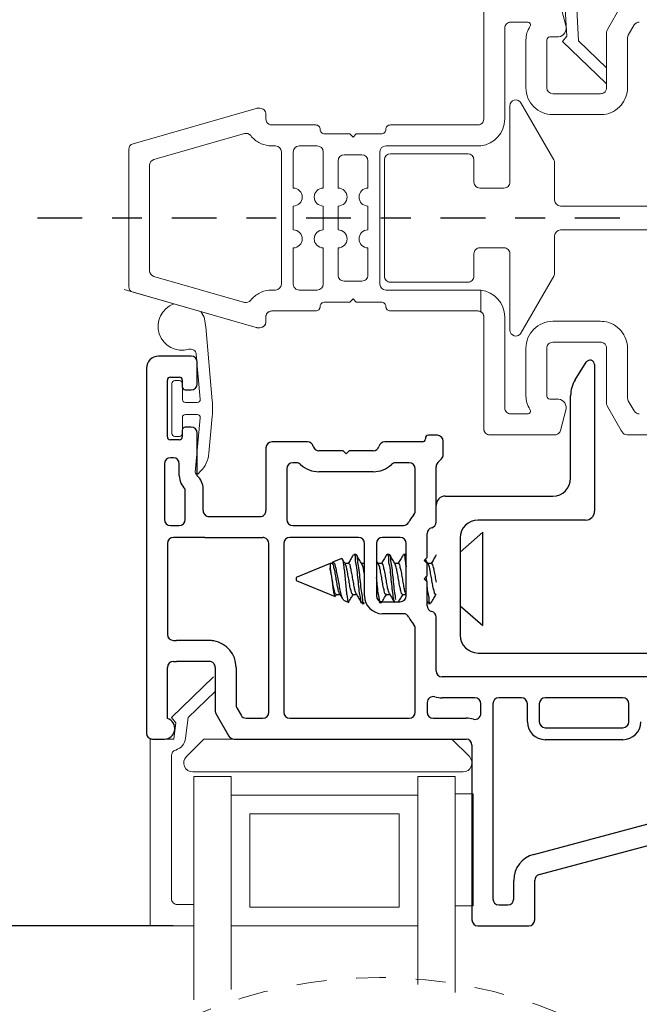
# Model space of a CAD drawing. Extents: x 54.2 to 91.5, y 12.9 to 37.1.
# Drawn here: x 61.4 to 63.5, y 26.7 to 30 of the extents above; entities that cross this region are included whole.
import ezdxf

# ---------------------------------------------------------------- set-up
doc = ezdxf.new("R2010")
doc.units = 0
doc.header["$LTSCALE"] = 0.3
doc.header["$MEASUREMENT"] = 0
doc.linetypes.add('CENTERX2', pattern=[0.8, 0.5, -0.1, 0.1, -0.1])
doc.linetypes.add('HIDDEN', pattern=[0.375, 0.25, -0.125])
doc.layers.get('0').update_dxf_attribs({"linetype": 'CONTINUOUS'})
doc.layers.get('Defpoints').update_dxf_attribs({"linetype": 'CONTINUOUS'})
for name, color, linetype in [('CENTER', 1, 'CENTERX2'), ('dim marketing', 7, 'CONTINUOUS'), ('PART', 7, 'CONTINUOUS')]:
    doc.layers.add(name, color=color, linetype=linetype)
doc.styles.add('ARCHITECTURAL', font='simplex.shx', dxfattribs={"height": 0.2})
doc.dimstyles.new('DIM-MMSTACKED', dxfattribs={"dimscale": 0, "dimtxt": 0.2, "dimasz": 0.125, "dimexe": 0.063, "dimexo": 0.063, "dimgap": 0.07, "dimtad": 0, "dimtih": 1, "dimtoh": 1, "dimdec": 4, "dimzin": 4, "dimdsep": 46, "dimlunit": 4, "dimtxsty": 'ARCHITECTURAL', "dimcen": 0.02, "dimclrt": 7, "dimadec": 0, "dimazin": 0, "dimtfac": 0.75, "dimtdec": 4, "dimtmove": 2, "dimatfit": 3, "dimfxl": 1, "dimfrac": 1, "dimtolj": 1, "dimtzin": 4, "dimarcsym": 0})

# ---------------------------------------------------------------- blocks, each defined once
blk = doc.blocks.new('*D29')
at = {"color": 0, "lineweight": -2, "transparency": 16777216}
for p, q in [((61.8016, 35.0127), (59.3033, 35.0127)), ((59.3663, 34.8877), (59.3663, 31.4216)), ((59.3663, 23.5812), (59.3663, 30.7482)), ((61.8016, 23.4562), (59.3033, 23.4562))]:
    blk.add_line(p, q, dxfattribs=at)
at = {"color": 0, "transparency": 16777216}
for points in [[(59.3454, 34.8877), (59.3871, 34.8877), (59.3663, 35.0127)], [(59.3454, 23.5812), (59.3871, 23.5812), (59.3663, 23.4562)]]:
    blk.add_solid(points, dxfattribs=at)
at = {"layer": 'Defpoints', "color": 0, "transparency": 16777216}
for p in [(61.8646, 35.0127), (59.3663, 23.4562), (61.8646, 23.4562)]:
    blk.add_point(p, dxfattribs=at)
at = {"color": 7, "transparency": 16777216, "insert": (59.3663, 31.0849), "char_height": 0.2, "attachment_point": 5, "style": 'ARCHITECTURAL'}
blk.add_mtext('\\A1;FRAME\\PHEIGHT', dxfattribs=at)
blk = doc.blocks.new('*D30')
at = {"color": 0, "lineweight": -2, "transparency": 16777216}
for p, q in [((63.1748, 31.2504), (60.4841, 31.2504)), ((60.5471, 31.1254), (60.5471, 29.3004)), ((60.5471, 27.0549), (60.5471, 28.8604)), ((61.9538, 26.9299), (60.4841, 26.9299))]:
    blk.add_line(p, q, dxfattribs=at)
at = {"color": 0, "transparency": 16777216}
for points in [[(60.5263, 31.1254), (60.5679, 31.1254), (60.5471, 31.2504)], [(60.5263, 27.0549), (60.5679, 27.0549), (60.5471, 26.9299)]]:
    blk.add_solid(points, dxfattribs=at)
at = {"layer": 'Defpoints', "color": 0, "transparency": 16777216}
for p in [(63.2378, 31.2504), (60.5471, 26.9299), (62.0168, 26.9299)]:
    blk.add_point(p, dxfattribs=at)
at = {"color": 7, "transparency": 16777216, "insert": (60.7403, 29.0804), "char_height": 0.2, "attachment_point": 5, "style": 'ARCHITECTURAL'}
blk.add_mtext('\\A1;4{\\H0.750000x;\\S5#16;}"', dxfattribs=at)
blk = doc.blocks.new('*D36')
at = {"layer": 'Defpoints', "color": 0, "ltscale": 3.333333, "transparency": 16777216}
for p in [(62.0168, 26.9299), (60.5471, 26.0187), (62.0168, 26.0187)]:
    blk.add_point(p, dxfattribs=at)
at = {"layer": 'dim marketing', "color": 0, "lineweight": -2, "ltscale": 3.333333, "transparency": 16777216}
for p, q in [((60.5471, 27.0549), (60.5471, 27.1799)), ((61.9538, 26.9299), (60.4841, 26.9299)), ((60.5471, 26.9299), (60.5471, 26.811)), ((60.5471, 26.0187), (60.5471, 26.1377)), ((61.9538, 26.0187), (60.4841, 26.0187)), ((60.5471, 25.8937), (60.5471, 25.7687))]:
    blk.add_line(p, q, dxfattribs=at)
at = {"layer": 'dim marketing', "color": 0, "ltscale": 3.333333, "transparency": 16777216}
for points in [[(60.5263, 27.0549), (60.5679, 27.0549), (60.5471, 26.9299)], [(60.5263, 25.8937), (60.5679, 25.8937), (60.5471, 26.0187)]]:
    blk.add_solid(points, dxfattribs=at)
at = {"layer": 'dim marketing', "color": 7, "ltscale": 3.333333, "transparency": 16777216, "insert": (60.5471, 26.4743), "char_height": 0.2, "attachment_point": 5, "style": 'ARCHITECTURAL'}
blk.add_mtext('\\A1;DAYLIGHT\\POPENING', dxfattribs=at)

msp = doc.modelspace()

# ---------------------------------------------------------------- linework, layer by layer
at = {"color": 7, "linetype": 'Continuous', "lineweight": 15}
for p, q in [((63.27103, 29.90756), (63.2653, 30.01682)), ((63.30425, 30.01886), (63.31092, 29.89145)), ((62.99358, 29.6299), (62.99358, 30.0044)), ((63.25049, 30.00958), (63.26856, 29.94217)), ((63.40726, 29.92904), (63.45358, 30.00927)), ((63.13974, 29.9544), (63.08358, 29.9544)), ((63.06358, 29.9344), (63.06358, 29.6299)), ((63.40458, 29.7344), (63.40458, 29.91904)), ((63.49695, 29.9444), (63.47726, 29.91029)), ((63.13458, 29.7344), (63.13458, 29.8944)), ((63.20458, 29.8944), (63.20458, 29.7344)), ((63.23958, 29.9044), (63.21458, 29.9044)), ((63.25686, 29.88944), (63.27103, 29.90756)), ((63.40186, 29.74942), (63.25686, 29.88944)), ((63.31092, 29.89145), (63.40458, 29.80101)), ((63.47458, 29.90029), (63.47458, 29.7344)), ((63.40458, 29.74723), (63.40186, 29.74942)), ((63.22458, 29.7144), (63.24358, 29.7144)), ((63.24358, 29.7144), (63.27037, 29.7144)), ((63.27037, 29.7144), (63.38458, 29.7144)), ((61.81906, 29.54704), (62.23088, 29.66513)), ((62.23639, 29.6659), (62.2405, 29.6659)), ((62.2405, 29.6659), (62.24358, 29.6659)), ((63.08058, 29.41865), (63.08058, 29.67365)), ((63.1179, 29.68365), (63.2279, 29.49313)), ((62.26358, 29.6459), (62.26358, 29.6299)), ((63.24358, 29.6444), (63.22458, 29.6444)), ((63.27037, 29.6444), (63.24358, 29.6444)), ((63.38458, 29.6444), (63.27037, 29.6444)), ((62.28358, 29.6099), (62.43058, 29.6099)), ((62.68058, 29.6099), (62.97358, 29.6099)), ((62.19165, 29.58106), (61.88906, 29.49429)), ((62.46058, 29.5799), (62.54458, 29.5799)), ((62.54458, 29.5799), (62.55558, 29.5689)), ((62.55558, 29.5689), (62.56658, 29.5799)), ((62.56658, 29.5799), (62.65058, 29.5799)), ((61.80458, 29.06949), (61.80458, 29.52782)), ((62.29558, 29.5399), (62.28358, 29.5399)), ((62.43558, 29.5399), (62.37558, 29.5399)), ((62.97358, 29.5399), (62.66558, 29.5399)), ((62.31558, 29.0774), (62.31558, 29.5199)), ((62.35558, 29.5199), (62.35558, 29.39865)), ((62.45558, 29.39865), (62.45558, 29.5199)), ((62.50558, 29.4899), (62.50558, 29.39865)), ((62.58558, 29.5099), (62.52558, 29.5099)), ((62.60558, 29.39865), (62.60558, 29.4899)), ((62.64558, 29.5199), (62.64558, 29.0774)), ((62.66058, 29.10365), (62.66058, 29.49365)), ((62.68058, 29.51365), (62.94058, 29.51365)), ((62.96058, 29.49365), (62.96058, 29.41865)), ((61.87458, 29.47507), (61.87458, 29.12223)), ((63.23058, 29.48313), (63.23058, 29.35865)), ((62.98058, 29.39865), (63.06058, 29.39865)), ((62.35558, 29.33865), (62.35558, 29.25865)), ((62.45558, 29.25865), (62.45558, 29.33865)), ((62.50558, 29.33865), (62.50558, 29.25865)), ((62.60558, 29.25865), (62.60558, 29.33865)), ((63.25058, 29.33865), (63.83058, 29.33865)), ((63.83058, 29.25865), (63.25058, 29.25865)), ((63.23058, 29.23865), (63.23058, 29.11418)), ((62.35558, 29.19865), (62.35558, 29.0774)), ((62.45558, 29.0774), (62.45558, 29.19865)), ((62.50558, 29.19865), (62.50558, 29.1074)), ((62.60558, 29.1074), (62.60558, 29.19865)), ((63.06058, 29.19865), (62.98058, 29.19865)), ((62.96058, 29.17865), (62.96058, 29.10365)), ((63.08058, 28.92365), (63.08058, 29.17865)), ((61.88906, 29.10301), (62.19165, 29.01624)), ((63.2279, 29.10418), (63.1179, 28.91365)), ((62.52558, 29.0874), (62.58558, 29.0874)), ((62.94058, 29.08365), (62.68058, 29.08365)), ((62.23088, 28.93218), (61.78906, 29.05886)), ((62.23088, 28.93218), (61.81906, 29.05026)), ((62.28358, 29.0574), (62.29558, 29.0574)), ((62.37558, 29.0574), (62.43558, 29.0574)), ((62.55558, 29.0284), (62.54458, 29.0174)), ((62.55558, 29.0284), (62.54458, 29.0174)), ((62.56658, 29.0174), (62.55558, 29.0284)), ((62.56658, 29.0174), (62.55558, 29.0284)), ((62.66558, 29.0574), (62.97358, 29.0574)), ((62.98358, 29.05684), (62.98358, 28.98472)), ((62.54458, 29.0174), (62.46058, 29.0174)), ((62.54458, 29.0174), (62.46058, 29.0174)), ((62.65058, 29.0174), (62.56658, 29.0174)), ((62.65058, 29.0174), (62.56658, 29.0174)), ((62.26358, 28.9674), (62.26358, 28.9514)), ((62.26358, 28.9674), (62.26358, 28.9514)), ((62.43058, 28.9874), (62.28358, 28.9874)), ((62.43058, 28.9874), (62.28358, 28.9874)), ((62.6779, 28.9874), (62.68058, 28.9874)), ((62.97358, 28.9874), (62.68058, 28.9874)), ((62.97358, 28.9874), (62.68058, 28.9874)), ((62.99358, 28.85429), (62.99358, 28.9674)), ((62.99358, 28.5929), (62.99358, 28.9674)), ((63.06358, 28.9674), (63.06358, 28.6629)), ((62.08437, 28.6873), (62.06278, 28.93409)), ((62.24358, 28.9314), (62.23639, 28.9314)), ((62.2405, 28.9314), (62.23639, 28.9314)), ((62.24358, 28.9314), (62.2405, 28.9314)), ((63.22458, 28.9529), (63.24358, 28.9529)), ((63.24358, 28.9529), (63.27037, 28.9529)), ((63.27037, 28.9529), (63.38458, 28.9529)), ((62.99358, 28.8874), (62.99358, 28.8474)), ((63.13458, 28.7029), (63.13458, 28.8629)), ((63.20458, 28.8629), (63.20458, 28.7029)), ((63.24358, 28.8829), (63.22458, 28.8829)), ((63.27037, 28.8829), (63.24358, 28.8829)), ((63.38458, 28.8829), (63.27037, 28.8829)), ((63.40458, 28.67826), (63.40458, 28.8629)), ((63.47458, 28.8629), (63.47458, 28.69702)), ((62.03084, 28.84191), (62.04395, 28.69202)), ((62.99358, 28.8474), (62.99358, 28.8074)), ((62.99358, 28.8074), (62.99358, 28.6704)), ((61.94931, 28.74465), (61.94931, 28.57765)), ((61.97431, 28.75465), (61.95931, 28.75465)), ((61.98431, 28.69115), (61.98431, 28.74465)), ((62.03399, 28.68115), (61.99431, 28.68115)), ((63.21458, 28.6929), (63.23958, 28.6929)), ((63.45358, 28.58803), (63.40726, 28.66826)), ((63.47726, 28.68702), (63.49695, 28.6529)), ((61.99431, 28.64115), (62.03397, 28.64115)), ((62.07313, 28.51173), (62.08427, 28.63391)), ((62.99358, 28.5929), (62.99358, 28.66065)), ((63.08358, 28.6429), (63.13974, 28.6429)), ((63.26856, 28.65514), (63.25049, 28.58772)), ((61.98431, 28.57765), (61.98431, 28.63115)), ((62.04393, 28.63024), (62.02728, 28.4476)), ((61.95931, 28.56765), (61.97431, 28.56765)), ((63.23117, 28.5729), (63.01358, 28.5729)), ((63.45654, 28.5829), (63.45358, 28.58803)), ((63.58758, 28.5729), (63.47386, 28.5729)), ((62.03714, 28.44298), (62.04425, 28.4501)), ((62.79431, 28.1529), (62.80431, 28.1629)), ((62.80431, 28.1429), (62.79431, 28.1529)), ((62.80431, 28.1009), (62.80431, 28.1429)), ((62.79431, 28.0909), (62.80431, 28.1009)), ((62.80431, 28.0809), (62.79431, 28.0909)), ((61.948, 27.62762), (62.08864, 27.76343)), ((62.09391, 27.71431), (62.00361, 27.62711)), ((61.96216, 27.60949), (61.948, 27.62762)), ((62.00361, 27.62711), (61.99508, 27.55764)), ((61.95546, 27.5549), (61.96216, 27.60949)), ((61.87646, 27.5549), (61.95546, 27.5549)), ((61.87646, 26.9299), (61.87646, 27.5549)), ((62.05649, 27.5549), (61.9977, 27.49611)), ((62.15742, 27.5549), (62.05649, 27.5549)), ((62.86891, 27.5549), (62.84891, 27.5549)), ((62.94513, 27.49611), (62.88634, 27.5549)), ((61.94746, 27.49913), (61.94746, 27.0209)), ((62.01891, 27.4449), (62.92391, 27.4449)), ((62.02246, 27.0009), (62.02246, 27.4299)), ((62.02246, 27.4299), (62.14746, 27.4299)), ((62.14746, 27.37895), (62.14746, 27.4299)), ((62.77246, 27.37895), (62.77246, 27.4299)), ((62.77246, 27.4299), (62.89746, 27.4299)), ((62.89746, 26.70713), (62.89746, 27.4299)), ((62.14746, 26.71641), (62.14746, 27.37895)), ((62.77246, 27.3674), (62.14746, 27.3674)), ((62.77246, 26.73404), (62.77246, 27.37895)), ((62.95746, 27.3719), (62.89746, 27.3719)), ((62.95746, 27.3719), (62.95746, 26.9969)), ((62.70996, 27.3049), (62.20996, 27.3049)), ((62.20996, 26.9924), (62.20996, 27.3049)), ((62.70996, 27.3049), (62.70996, 26.9924)), ((61.96746, 27.0009), (62.02246, 27.0009)), ((62.02246, 27.0009), (62.02246, 26.9299)), ((62.20996, 26.9924), (62.70996, 26.9924)), ((62.95746, 26.9969), (62.89746, 26.9969)), ((62.02246, 26.9299), (61.87646, 26.9299)), ((62.02246, 26.68194), (62.02246, 26.9299)), ((62.14746, 26.9299), (62.77246, 26.9299))]:
    msp.add_line(p, q, dxfattribs=at)
for p, q in [((63.29971, 28.75734), (63.33662, 28.8159)), ((63.36431, 28.8079), (63.36431, 28.3179)), ((63.28431, 28.4279), (63.28431, 28.70402)), ((62.86431, 28.3679), (63.22431, 28.3679)), ((63.33431, 28.2879), (62.97431, 28.2879)), ((62.99023, 28.2469), (62.91431, 28.1809)), ((62.99023, 27.9349), (62.99023, 28.2469)), ((62.91431, 28.2279), (62.91431, 27.9029)), ((62.56531, 28.1729), (62.55837, 28.1729)), ((62.67642, 28.1729), (62.66948, 28.1729)), ((62.73198, 28.1729), (62.72503, 28.1729)), ((62.7337, 28.17095), (62.73198, 28.17132)), ((62.73431, 28.17038), (62.73368, 28.17143)), ((62.47853, 28.14283), (62.36523, 28.0959)), ((62.48545, 28.14283), (62.47853, 28.14283)), ((62.47853, 28.14283), (62.47853, 28.12757)), ((62.51756, 28.159), (62.48739, 28.1465)), ((62.54101, 28.14283), (62.52845, 28.14283)), ((62.59431, 28.14283), (62.58401, 28.14283)), ((62.64103, 28.14038), (62.63431, 28.15162)), ((62.65212, 28.14283), (62.63956, 28.14283)), ((62.70767, 28.14283), (62.69512, 28.14283)), ((62.81878, 28.14283), (62.80623, 28.14283)), ((62.36523, 28.0959), (62.36523, 28.0859)), ((62.36523, 28.0859), (62.49528, 28.03203)), ((62.80236, 28.08285), (62.80057, 28.09953)), ((62.49934, 28.03897), (62.51198, 28.03897)), ((62.55489, 28.03897), (62.56754, 28.03897)), ((62.66601, 28.03897), (62.67865, 28.03897)), ((62.72156, 28.03897), (62.7342, 28.03897)), ((62.83267, 28.03897), (62.83431, 28.03897)), ((62.52384, 28.0202), (62.53977, 28.01361)), ((62.58614, 28.0089), (62.59309, 28.0089)), ((62.80431, 28.01438), (62.80676, 28.01021)), ((62.80837, 28.0089), (62.81531, 28.0089)), ((62.91431, 28.0009), (62.99023, 27.9349)), ((62.97431, 27.8429), (64.25931, 27.8429))]:
    msp.add_line(p, q)
at = {"color": 7, "linetype": 'Continuous', "lineweight": 15, "flags": 128}
msp.add_lwpolyline([(62.06278, 28.93409), (62.0567, 28.96677), (62.046, 28.98519)], dxfattribs=at)
at = {"color": 7, "linetype": 'Continuous', "lineweight": 15}
for centre, radius, start, end in [((63.08358, 29.9344), 0.02, 90.00017, 180.00025), ((63.13974, 29.9444), 0.01, 326.25094, 90.00048), ((63.51427, 29.9344), 0.02, 90.00084, 149.99976), ((63.21458, 29.8944), 0.08, 146.25083, 179.99998), ((63.23958, 29.9344), 0.03, 277.66242, 14.99976), ((63.42458, 29.91904), 0.02, 149.99962, 180.00087), ((63.21458, 29.8944), 0.01, 90.0013, 179.99954), ((63.23958, 29.93441), 0.03001, 269.99993, 277.66085), ((63.49458, 29.90029), 0.02, 150.00195, 179.99854), ((63.22458, 29.7344), 0.09, 180.00004, 270.00005), ((63.22458, 29.7344), 0.02, 180.00017, 269.99983), ((63.38458, 29.7344), 0.02, 304.28042, 359.99973), ((63.38458, 29.7344), 0.09, 320.05567, 359.99984), ((63.10058, 29.67365), 0.02, 30.00014, 180.00002), ((63.38458, 29.7344), 0.02, 270.0011, 304.28077), ((62.23639, 29.64589), 0.02001, 90.00387, 105.9976), ((62.24358, 29.6459), 0.02, 359.99975, 89.99983), ((63.38458, 29.7344), 0.09, 277.19057, 320.05529), ((62.28358, 29.6299), 0.02, 180.0012, 239.99897), ((62.97358, 29.6299), 0.02, 300.00082, 359.99937), ((62.97358, 29.6299), 0.09, 276.3794, 359.99998), ((63.38458, 29.73442), 0.09002, 270.00097, 277.18969), ((62.28358, 29.6299), 0.02, 240.00195, 269.99854), ((62.43058, 29.5949), 0.015, 359.99979, 90.00021), ((62.46058, 29.5949), 0.015, 179.99931, 270.00069), ((62.65058, 29.5949), 0.015, 269.99959, 0.00069), ((62.68058, 29.5949), 0.015, 89.99979, 180.00021), ((62.97358, 29.6299), 0.02, 270.00166, 299.99764), ((62.19717, 29.56183), 0.02, 38.22791, 106.00082), ((62.28358, 29.6299), 0.09, 218.22801, 241.40675), ((61.82458, 29.52782), 0.02, 106.00113, 179.99894), ((62.28358, 29.6299), 0.09, 241.40641, 263.62063), ((62.28357, 29.62987), 0.08997, 263.62007, 270.00165), ((62.29558, 29.5199), 0.02, 0.00067, 89.99954), ((62.37558, 29.5199), 0.02, 90.00017, 180.00004), ((62.43558, 29.5199), 0.02, 0.00032, 89.99968), ((62.66558, 29.5199), 0.02, 90.00053, 179.99968), ((62.97358, 29.62987), 0.08997, 269.9984, 276.37983), ((61.89458, 29.47507), 0.02, 105.9999, 180.00052), ((62.52558, 29.4899), 0.02, 90.00017, 180.00004), ((62.58558, 29.4899), 0.02, 359.99996, 89.99983), ((62.68058, 29.49365), 0.02, 90.00017, 180.00004), ((62.94058, 29.49365), 0.02, 359.99996, 89.99983), ((63.21058, 29.48313), 0.02, 359.99858, 30.00072), ((62.35558, 29.36865), 0.03, 270, 90), ((62.45558, 29.36865), 0.03, 90, 270), ((62.50558, 29.36865), 0.03, 270, 90), ((62.60558, 29.36865), 0.03, 90, 270), ((62.98058, 29.41865), 0.02, 180.00017, 270.00004), ((63.06058, 29.41865), 0.02, 269.99981, 0.00019), ((63.25058, 29.35865), 0.02, 180.00032, 269.99989), ((62.35558, 29.22865), 0.03, 270, 90), ((62.45558, 29.22865), 0.03, 90, 270), ((62.50558, 29.22865), 0.03, 270, 90), ((62.60558, 29.22865), 0.03, 90, 270), ((63.25058, 29.23865), 0.02, 90.00011, 179.99968), ((62.98058, 29.17865), 0.02, 89.9996, 180.00019), ((63.06058, 29.17865), 0.02, 359.99945, 90.00055), ((61.89458, 29.12223), 0.02, 179.99955, 254.00003), ((62.52558, 29.1074), 0.02, 179.99981, 270.00019), ((62.58558, 29.1074), 0.02, 269.99981, 0.00019), ((62.68058, 29.10365), 0.02, 179.99981, 270.00019), ((62.94058, 29.10365), 0.02, 269.99981, 0.00019), ((63.21058, 29.11418), 0.02, 329.99969, 0.00101), ((61.82458, 29.06949), 0.02, 180.00062, 253.99952), ((62.29558, 29.0774), 0.02, 270.00011, 359.99947), ((62.37558, 29.0774), 0.02, 179.99981, 270.00019), ((62.43558, 29.0774), 0.02, 269.99996, 359.99983), ((62.66558, 29.0774), 0.02, 180.00017, 269.99983), ((62.28358, 28.9674), 0.09, 118.59307, 141.77217), ((62.28358, 28.9674), 0.09, 96.37937, 118.59359), ((62.28358, 28.96741), 0.08999, 89.99961, 96.37951), ((62.97358, 28.96741), 0.08999, 83.62059, 90.00035), ((62.97358, 28.9674), 0.09, 0.0001, 83.62052), ((61.9828, 28.93613), 0.08, 110.17932, 286.32717), ((62.19717, 29.03547), 0.02, 254.00054, 321.77109), ((62.43058, 29.0024), 0.015, 270.00374, 359.99514), ((62.43058, 29.0024), 0.015, 269.99979, 359.99993), ((62.46058, 29.0024), 0.015, 89.99473, 180.00415), ((62.46058, 29.0024), 0.015, 89.99979, 180.00021), ((62.65058, 29.0024), 0.015, 359.99585, 90.00527), ((62.65058, 29.0024), 0.015, 359.99979, 89.99993), ((62.68058, 29.0024), 0.015, 180.00263, 269.99849), ((62.68058, 29.0024), 0.015, 180.00007, 270.00021), ((62.28358, 28.9674), 0.02, 89.99951, 180.00133), ((62.28358, 28.9674), 0.02, 120.00063, 179.99919), ((62.28358, 28.9674), 0.02, 90.00111, 119.99919), ((62.97358, 28.9674), 0.02, 359.99832, 90), ((62.97358, 28.9674), 0.02, 60.00123, 89.99869), ((62.97358, 28.9674), 0.02, 0.00024, 59.99958), ((62.23641, 28.95154), 0.02013, 254.05751, 269.95041), ((62.23639, 28.9514), 0.02, 254.00145, 269.99857), ((62.24358, 28.9514), 0.02, 270.00662, 359.99506), ((62.24358, 28.9514), 0.02, 269.99981, 0.0004), ((63.22458, 28.8629), 0.09, 89.99995, 180.00003), ((63.38458, 28.86288), 0.09002, 82.81031, 89.99903), ((63.38458, 28.8629), 0.09, 39.94471, 82.80943), ((63.10058, 28.92365), 0.02, 180.00006, 329.99999), ((63.38458, 28.8629), 0.09, 0.00023, 39.94419), ((63.22458, 28.8629), 0.02, 89.99981, 180.0003), ((63.38458, 28.8629), 0.02, 55.71954, 89.99927), ((63.38458, 28.8629), 0.02, 0.0003, 55.71923), ((62.01092, 28.84017), 0.02, 4.99702, 106.33248), ((61.9593, 28.74465), 0.01, 89.997, 180.0114), ((61.97431, 28.74465), 0.01, 359.9886, 90.00468), ((63.21458, 28.7029), 0.08, 179.99994, 213.74927), ((63.21458, 28.7029), 0.01, 179.99981, 269.99977), ((61.99431, 28.69115), 0.01, 180.01155, 269.98005), ((62.03399, 28.69115), 0.01, 270.01138, 4.99013), ((61.7855, 28.66115), 0.30002, 354.78992, 4.9998), ((63.23958, 28.6629), 0.03001, 82.33811, 89.99902), ((63.23958, 28.6629), 0.03, 345.00021, 82.33756), ((63.42458, 28.67826), 0.02, 179.99923, 210.00007), ((63.49458, 28.69702), 0.02, 180.00176, 209.99743), ((61.9943, 28.63115), 0.01, 89.997, 180.0114), ((62.03397, 28.63115), 0.01, 354.77708, 90.0045), ((63.08358, 28.6629), 0.02, 179.9996, 270.00019), ((63.13974, 28.6529), 0.01, 269.99952, 33.74906), ((63.51427, 28.6629), 0.02, 210.00003, 269.99974), ((61.95931, 28.57765), 0.01, 180.01155, 269.98005), ((61.9743, 28.57765), 0.01, 270.01827, 359.98845), ((63.01358, 28.5929), 0.02, 179.99996, 270.00592), ((63.01358, 28.5929), 0.02, 180.00017, 270.00004), ((63.23117, 28.5929), 0.02, 269.9999, 308.32929), ((63.23117, 28.5929), 0.02, 308.33038, 344.99926), ((63.47386, 28.5929), 0.02, 210.00008, 270.00013), ((61.97353, 28.52081), 0.10001, 315.00212, 354.788), ((62.03304, 28.44708), 0.00579, 174.77016, 315.00759), ((61.88431, 28.18252), 0.02001, 180.00187, 194.92842), ((61.94843, 27.56337), 0.047, 286.49488, 352.99824), ((61.96745, 27.49913), 0.02, 106.4884, 180.00212), ((62.01891, 27.4749), 0.03, 135.00036, 269.99943), ((62.92391, 27.4749), 0.03, 270.00057, 44.99964), ((61.96745, 27.0209), 0.02, 180.00204, 270.00384)]:
    msp.add_arc(centre, radius, start, end, dxfattribs=at)
for centre, radius, start, end in [((63.34931, 28.8079), 0.015, 0.00049, 147.78016), ((63.3843, 28.70402), 0.09999, 147.77728, 180.00107), ((63.2243, 28.4279), 0.06, 270.0005, 359.9995), ((62.86431, 28.3379), 0.03, 90.00027, 179.99861), ((63.33431, 28.3179), 0.03, 269.99692, 0.00196), ((62.97431, 28.2279), 0.06, 90.00074, 179.99926), ((62.97431, 27.9029), 0.06, 180.00074, 269.99926)]:
    msp.add_arc(centre, radius, start, end)
at = {"color": 7, "linetype": 'HIDDEN', "lineweight": 0}
msp.add_arc((62.6439, 25.18141), 1.57575, 67.38014, 112.61986, dxfattribs=at)
for points, knots in [([(62.55657, 28.17126), (62.55352, 28.16604), (62.54797, 28.15654), (62.54234, 28.14709), (62.5398, 28.14283)], [0, 0, 0, 0, 0.5494497, 1, 1, 1, 1]), ([(62.58614, 28.01049), (62.58559, 28.01033), (62.58106, 28.00907), (62.58212, 28.02847), (62.57641, 28.04438), (62.57443, 28.07433), (62.57072, 28.10375), (62.56829, 28.13348), (62.56301, 28.1525), (62.56445, 28.17041), (62.55907, 28.17121), (62.55837, 28.17132)], [0, 0, 0, 0, 0.0096718, 0.0799001, 0.2164483, 0.3921231, 0.5839513, 0.767963, 0.9056621, 0.9877025, 1, 1, 1, 1]), ([(62.59309, 28.01049), (62.59254, 28.01033), (62.588, 28.00907), (62.58907, 28.02847), (62.58335, 28.04438), (62.58137, 28.07433), (62.57767, 28.10375), (62.57523, 28.13348), (62.56996, 28.1525), (62.57139, 28.17041), (62.56601, 28.17121), (62.56531, 28.17132)], [0, 0, 0, 0, 0.0096719, 0.0799007, 0.216449, 0.392124, 0.5839524, 0.7679643, 0.9056633, 0.9877042, 1, 1, 1, 1]), ([(62.58547, 28.14038), (62.58239, 28.14552), (62.57619, 28.15584), (62.57008, 28.16622), (62.56701, 28.17143)], [0, 0, 0, 0, 0.4974629, 1, 1, 1, 1]), ([(62.66768, 28.17126), (62.66463, 28.16604), (62.65908, 28.15654), (62.65345, 28.14709), (62.65091, 28.14283)], [0, 0, 0, 0, 0.5494497, 1, 1, 1, 1]), ([(62.69552, 28.01071), (62.69442, 28.01425), (62.69108, 28.02504), (62.68846, 28.04599), (62.68526, 28.07376), (62.68182, 28.1041), (62.67969, 28.13278), (62.67342, 28.15401), (62.67668, 28.16889), (62.66803, 28.17274), (62.66773, 28.17115), (62.66767, 28.17086)], [0, 0, 0, 0, 0.0666309, 0.2029789, 0.3783962, 0.5699432, 0.7536852, 0.8911822, 0.9731028, 0.9950399, 1, 1, 1, 1]), ([(62.6992, 28.02248), (62.69796, 28.02957), (62.69505, 28.04628), (62.69228, 28.07383), (62.68883, 28.10388), (62.68633, 28.13345), (62.68107, 28.1525), (62.6825, 28.17041), (62.67712, 28.17121), (62.67642, 28.17132)], [0, 0, 0, 0, 0.1422137, 0.3345323, 0.5445349, 0.7459805, 0.8967256, 0.9865393, 1, 1, 1, 1]), ([(62.69659, 28.14038), (62.6935, 28.14552), (62.6873, 28.15584), (62.68119, 28.16622), (62.67813, 28.17143)], [0, 0, 0, 0, 0.4974629, 1, 1, 1, 1]), ([(62.72324, 28.17126), (62.72019, 28.16604), (62.71464, 28.15654), (62.709, 28.14709), (62.70646, 28.14283)], [0, 0, 0, 0, 0.5494497, 1, 1, 1, 1]), ([(62.73431, 28.13131), (62.73416, 28.13256), (62.73316, 28.14146), (62.7296, 28.1524), (62.73111, 28.17041), (62.72573, 28.17121), (62.72503, 28.17132)], [0, 0, 0, 0, 0.0882158, 0.6293038, 0.95168374, 1, 1, 1, 1]), ([(62.83439, 28.17134), (62.83137, 28.16619), (62.82579, 28.15666), (62.82014, 28.14718), (62.81754, 28.14283)], [0, 0, 0, 0, 0.5412166, 1, 1, 1, 1]), ([(62.52411, 28.02085), (62.52301, 28.0218), (62.51867, 28.02555), (62.517, 28.03791), (62.51227, 28.05428), (62.50883, 28.07504), (62.50509, 28.09638), (62.50123, 28.11592), (62.49689, 28.13167), (62.49485, 28.14188), (62.48836, 28.14839), (62.48595, 28.14511), (62.48476, 28.14349)], [0, 0, 0, 0, 0.0310567, 0.12283478, 0.25250379, 0.4098166, 0.57751761, 0.72427839, 0.84524961, 0.92657493, 0.96392207, 1, 1, 1, 1]), ([(62.51103, 28.04112), (62.51011, 28.04302), (62.50703, 28.04933), (62.50445, 28.06243), (62.50117, 28.08005), (62.49803, 28.09918), (62.49488, 28.1178), (62.49111, 28.13018), (62.49003, 28.14158), (62.48615, 28.14179), (62.48545, 28.14183)], [0, 0, 0, 0, 0.0599187, 0.1989527, 0.3761974, 0.5694387, 0.7552111, 0.8948051, 0.9808579, 1, 1, 1, 1]), ([(62.51771, 28.15864), (62.51849, 28.15814), (62.52208, 28.15585), (62.52206, 28.1449), (62.5251, 28.13027), (62.52707, 28.10959), (62.5295, 28.08669), (62.53169, 28.0637), (62.53332, 28.04242), (62.53729, 28.02803), (62.53626, 28.01638), (62.53969, 28.01473), (62.54014, 28.01451)], [0, 0, 0, 0, 0.0183622, 0.0844066, 0.1932864, 0.3371892, 0.5007625, 0.6632193, 0.8100497, 0.9243533, 0.990051, 1, 1, 1, 1]), ([(62.52992, 28.14038), (62.52683, 28.14551), (62.52341, 28.15119), (62.52005, 28.15689), (62.51972, 28.15744)], [0, 0, 0, 0, 0.904391, 1, 1, 1, 1]), ([(62.55489, 28.03998), (62.55434, 28.03986), (62.55108, 28.03914), (62.54987, 28.0508), (62.54565, 28.06159), (62.54295, 28.08027), (62.5398, 28.0993), (62.53608, 28.11719), (62.53393, 28.13116), (62.53076, 28.13795), (62.52967, 28.14028)], [0, 0, 0, 0, 0.0151046, 0.0894206, 0.2288929, 0.4066965, 0.6005465, 0.7869051, 0.9269392, 1, 1, 1, 1]), ([(62.56644, 28.04146), (62.56556, 28.04325), (62.56255, 28.04944), (62.56001, 28.06243), (62.55673, 28.08004), (62.55359, 28.09918), (62.55044, 28.1178), (62.54666, 28.13018), (62.54558, 28.14158), (62.54171, 28.14179), (62.54101, 28.14183)], [0, 0, 0, 0, 0.0566545, 0.1961712, 0.3740314, 0.5679432, 0.7543612, 0.8944398, 0.9807914, 1, 1, 1, 1]), ([(62.59431, 28.10411), (62.59334, 28.10901), (62.59141, 28.11871), (62.58949, 28.13116), (62.58631, 28.13795), (62.58522, 28.14028)], [0, 0, 0, 0, 0.40084495, 0.7945768, 1, 1, 1, 1]), ([(62.66601, 28.03998), (62.66545, 28.03986), (62.66219, 28.03914), (62.66099, 28.0508), (62.65676, 28.06159), (62.65407, 28.08027), (62.65091, 28.0993), (62.6472, 28.11719), (62.64504, 28.13116), (62.64187, 28.13795), (62.64078, 28.14028)], [0, 0, 0, 0, 0.0151046, 0.0894195, 0.2288919, 0.4066955, 0.6005462, 0.7869044, 0.9269391, 1, 1, 1, 1]), ([(62.67755, 28.04146), (62.67668, 28.04325), (62.67366, 28.04944), (62.67112, 28.06243), (62.66784, 28.08004), (62.6647, 28.09918), (62.66155, 28.1178), (62.65778, 28.13018), (62.6567, 28.14158), (62.65282, 28.14179), (62.65212, 28.14183)], [0, 0, 0, 0, 0.0566533, 0.1961699, 0.3740299, 0.5679419, 0.7543591, 0.8944383, 0.9807887, 1, 1, 1, 1]), ([(62.72156, 28.03998), (62.72101, 28.03986), (62.71774, 28.03914), (62.71654, 28.0508), (62.71232, 28.06159), (62.70962, 28.08027), (62.70647, 28.0993), (62.70275, 28.11719), (62.7006, 28.13116), (62.69742, 28.13795), (62.69633, 28.14028)], [0, 0, 0, 0, 0.0151073, 0.089422, 0.228894, 0.4066972, 0.6005473, 0.786905, 0.9269393, 1, 1, 1, 1]), ([(62.7331, 28.04146), (62.73223, 28.04325), (62.72922, 28.04944), (62.72667, 28.06243), (62.72339, 28.08004), (62.72025, 28.09918), (62.71711, 28.1178), (62.71333, 28.13018), (62.71225, 28.14158), (62.70838, 28.14179), (62.70767, 28.14183)], [0, 0, 0, 0, 0.0566545, 0.1961713, 0.3740316, 0.567944, 0.7543615, 0.8944408, 0.9807914, 1, 1, 1, 1]), ([(62.80748, 28.14074), (62.80441, 28.14585), (62.80124, 28.15112), (62.7981, 28.15642), (62.798, 28.1566)], [0, 0, 0, 0, 0.96716387, 1, 1, 1, 1]), ([(62.83267, 28.03998), (62.83212, 28.03986), (62.82885, 28.03914), (62.82765, 28.0508), (62.82343, 28.06159), (62.82073, 28.08027), (62.81758, 28.0993), (62.81387, 28.11719), (62.81166, 28.13133), (62.8084, 28.13829), (62.80723, 28.14078)], [0, 0, 0, 0, 0.0150293, 0.0889601, 0.2277117, 0.4045965, 0.5974453, 0.7828404, 0.9221508, 1, 1, 1, 1]), ([(62.83467, 28.07948), (62.83355, 28.08613), (62.83134, 28.09918), (62.82822, 28.1178), (62.82444, 28.13018), (62.82336, 28.14158), (62.81949, 28.14179), (62.81878, 28.14183)], [0, 0, 0, 0, 0.3097796, 0.6075859, 0.831365, 0.9693138, 1, 1, 1, 1]), ([(62.47853, 28.12757), (62.47941, 28.12259), (62.4813, 28.11191), (62.4837, 28.09519), (62.48585, 28.07768), (62.48793, 28.06139), (62.49051, 28.04666), (62.49204, 28.03893), (62.49478, 28.03058), (62.4966, 28.033), (62.49728, 28.03391)], [0, 0, 0, 0, 0.1515644, 0.3249957, 0.5070845, 0.6777122, 0.8266059, 0.9275045, 0.9727698, 1, 1, 1, 1]), ([(62.49934, 28.03998), (62.49879, 28.03986), (62.49552, 28.03914), (62.49432, 28.0508), (62.49009, 28.06158), (62.48742, 28.08028), (62.48416, 28.09927), (62.48116, 28.11537), (62.47916, 28.12467), (62.47853, 28.12757)], [0, 0, 0, 0, 0.0173271, 0.1025781, 0.2625726, 0.4665385, 0.6889125, 0.9026916, 1, 1, 1, 1]), ([(62.64864, 28.01049), (62.6481, 28.01033), (62.64356, 28.00907), (62.64462, 28.02847), (62.63891, 28.04438), (62.63713, 28.07114), (62.63517, 28.08825), (62.63431, 28.0958)], [0, 0, 0, 0, 0.0182251, 0.1505607, 0.4078653, 0.7388981, 1, 1, 1, 1]), ([(62.49754, 28.03376), (62.49778, 28.03416), (62.49882, 28.03591), (62.49986, 28.03764), (62.50067, 28.03897)], [0, 0, 0, 0, 0.2319631, 1, 1, 1, 1]), ([(62.51086, 28.04085), (62.51366, 28.03616), (62.51719, 28.03024), (62.52069, 28.02429), (62.52142, 28.02306)], [0, 0, 0, 0, 0.791795, 1, 1, 1, 1]), ([(62.53924, 28.01037), (62.54231, 28.01559), (62.54793, 28.02515), (62.55364, 28.03465), (62.55623, 28.03897)], [0, 0, 0, 0, 0.54566778, 1, 1, 1, 1]), ([(62.56628, 28.04108), (62.56931, 28.03601), (62.57539, 28.02581), (62.5814, 28.01557), (62.58441, 28.01043)], [0, 0, 0, 0, 0.4974955, 1, 1, 1, 1]), ([(62.65035, 28.01037), (62.65342, 28.01559), (62.65904, 28.02515), (62.66475, 28.03465), (62.66734, 28.03897)], [0, 0, 0, 0, 0.54566778, 1, 1, 1, 1]), ([(62.67739, 28.04108), (62.68042, 28.03601), (62.68572, 28.02714), (62.69095, 28.01822), (62.69319, 28.0144)], [0, 0, 0, 0, 0.571541, 1, 1, 1, 1]), ([(62.70828, 28.0144), (62.71056, 28.01827), (62.7154, 28.02649), (62.7203, 28.03465), (62.7229, 28.03897)], [0, 0, 0, 0, 0.4712991, 1, 1, 1, 1]), ([(62.81531, 28.01049), (62.81476, 28.01033), (62.81023, 28.00907), (62.8113, 28.02849), (62.80619, 28.04239), (62.80492, 28.0578), (62.80431, 28.06532)], [0, 0, 0, 0, 0.0279161, 0.230582, 0.6246348, 1, 1, 1, 1]), ([(62.81702, 28.01039), (62.82009, 28.01559), (62.8258, 28.02531), (62.83161, 28.03498), (62.83431, 28.03947)], [0, 0, 0, 0, 0.53528259, 1, 1, 1, 1]), ([(62.80837, 28.01049), (62.80781, 28.01033), (62.80418, 28.00928), (62.80425, 28.01441), (62.80431, 28.01876)], [0, 0, 0, 0, 0.1523595, 1, 1, 1, 1])]:
    msp.add_open_spline(points, degree=3, knots=knots)
at = {"layer": 'CENTER'}
msp.add_line((61.49864, 29.29865), (65.31062, 29.29865), dxfattribs=at)
at = {"layer": 'PART'}
for p, q in [((62.01391, 28.83615), (61.90391, 28.83615)), ((61.86391, 28.79615), (61.86391, 27.5749)), ((62.03391, 28.74365), (62.03391, 28.81615)), ((61.94391, 28.76615), (61.97391, 28.76615)), ((61.93391, 28.56615), (61.93391, 28.75615)), ((61.98391, 28.75615), (61.98391, 28.73365)), ((61.99391, 28.72365), (62.01391, 28.72365)), ((62.01391, 28.59865), (61.99391, 28.59865)), ((61.98391, 28.58865), (61.98391, 28.56615)), ((62.03391, 28.43615), (62.03391, 28.57865)), ((62.83791, 28.5714), (62.80791, 28.5714)), ((61.97391, 28.55615), (61.94391, 28.55615)), ((62.40282, 28.5494), (62.28391, 28.5494)), ((62.78791, 28.5494), (62.66155, 28.5494)), ((62.79791, 28.5614), (62.79791, 28.5594)), ((62.85791, 28.50669), (62.85791, 28.5514)), ((62.26391, 28.5294), (62.26391, 28.3194)), ((62.52219, 28.5194), (62.44155, 28.5194)), ((62.53219, 28.5094), (62.52219, 28.5194)), ((62.54219, 28.5194), (62.53219, 28.5094)), ((62.62282, 28.5194), (62.54219, 28.5194)), ((61.92391, 28.47615), (61.92391, 28.2894)), ((61.95391, 28.49615), (61.94391, 28.49615)), ((61.97391, 28.43615), (61.97391, 28.47615)), ((62.36605, 28.4794), (62.35391, 28.4794)), ((62.74391, 28.4794), (62.69832, 28.4794)), ((62.83977, 28.48026), (62.85206, 28.49255)), ((62.33391, 28.4594), (62.33391, 28.2894)), ((62.62282, 28.4494), (62.44155, 28.4494)), ((62.76391, 28.31804), (62.76391, 28.4594)), ((62.83391, 28.28127), (62.83391, 28.46612)), ((61.99391, 28.2894), (61.99391, 28.39143)), ((62.05391, 28.3194), (62.05391, 28.39143)), ((61.94391, 28.2694), (61.97391, 28.2694)), ((62.07391, 28.2994), (62.24391, 28.2994)), ((62.35391, 28.2694), (62.7244, 28.2694)), ((62.80391, 28.1629), (62.80391, 28.24254)), ((61.93391, 28.2094), (61.93391, 27.9049)), ((62.05891, 28.2294), (61.95391, 28.2294)), ((62.05891, 28.2294), (62.25391, 28.2294)), ((62.27391, 27.6449), (62.27391, 28.2094)), ((62.32391, 28.2094), (62.32391, 27.6449)), ((62.57391, 28.2294), (62.34391, 28.2294)), ((62.59391, 28.0344), (62.59391, 28.2094)), ((62.63391, 28.2094), (62.63391, 28.0344)), ((62.71391, 28.2294), (62.65391, 28.2294)), ((62.73391, 28.0344), (62.73391, 28.2094)), ((62.79391, 28.1529), (62.80391, 28.1629)), ((62.80391, 28.1429), (62.79391, 28.1529)), ((62.80391, 28.1009), (62.80391, 28.1429)), ((62.79391, 28.0909), (62.80391, 28.1009)), ((62.80391, 28.0809), (62.79391, 28.0909)), ((62.80391, 28.00127), (62.80391, 28.0809)), ((62.65391, 28.0144), (62.71391, 28.0144)), ((62.7244, 27.9744), (62.65391, 27.9744)), ((62.83391, 27.7829), (62.83391, 27.96254)), ((62.76391, 27.6449), (62.76391, 27.92577)), ((61.95391, 27.8849), (61.96391, 27.8849)), ((62.07391, 27.8849), (61.96391, 27.8849)), ((61.95391, 27.8149), (61.96391, 27.8149)), ((62.07391, 27.8149), (61.96391, 27.8149)), ((61.93391, 27.62344), (61.93391, 27.7949)), ((62.09391, 27.7949), (62.09391, 27.65026)), ((62.16391, 27.7949), (62.16391, 27.66902)), ((64.26891, 27.7629), (62.85391, 27.7629)), ((62.80391, 27.67707), (62.80391, 27.6449)), ((62.96391, 27.6929), (62.85391, 27.6929)), ((63.11941, 27.6929), (63.04391, 27.6929)), ((63.45941, 27.6929), (63.19941, 27.6929)), ((62.16659, 27.65902), (62.18052, 27.6349)), ((62.98391, 27.64073), (62.98391, 27.6729)), ((63.02391, 27.6729), (63.02391, 27.0199)), ((63.13941, 27.6129), (63.13941, 27.6729)), ((63.17941, 27.6729), (63.17941, 27.6129)), ((63.47941, 27.6129), (63.47941, 27.6729)), ((62.09659, 27.64026), (62.1401, 27.5649)), ((62.19784, 27.6249), (62.25391, 27.6249)), ((62.34391, 27.6249), (62.74391, 27.6249)), ((62.82391, 27.6249), (62.93391, 27.6249)), ((63.19941, 27.5929), (63.45941, 27.5929)), ((61.88391, 27.5549), (61.92391, 27.5549)), ((62.15742, 27.5549), (62.93391, 27.5549)), ((63.45941, 27.5529), (63.19941, 27.5529)), ((62.95391, 27.5349), (62.95391, 26.9499)), ((63.16062, 27.16912), (64.01909, 27.39915)), ((63.17874, 27.10151), (64.31409, 27.40572)), ((63.09391, 27.0199), (63.09391, 27.08219)), ((63.16391, 26.9499), (63.16391, 27.08219)), ((63.04391, 26.9999), (63.07391, 26.9999)), ((62.97391, 26.9299), (63.14391, 26.9299))]:
    msp.add_line(p, q, dxfattribs=at)
for centre, radius, start, end in [((61.90391, 28.79615), 0.04, 90, 180), ((62.01391, 28.81615), 0.02, 0, 90), ((61.94391, 28.75615), 0.01, 90, 180), ((61.97391, 28.75615), 0.01, 0, 90), ((61.99391, 28.73365), 0.01, 180, 270), ((62.01391, 28.74365), 0.02, 270, 0), ((61.99391, 28.58865), 0.01, 90, 180), ((62.01391, 28.57865), 0.02, 0, 90), ((61.94391, 28.56615), 0.01, 180, 270), ((61.97391, 28.56615), 0.01, 270, 0), ((62.80791, 28.5614), 0.01, 90, 180), ((62.83791, 28.5514), 0.02, 0, 90), ((62.28391, 28.5294), 0.02, 90, 180), ((62.40282, 28.5294), 0.02, 14.47751, 90), ((62.44155, 28.5394), 0.02, 194.47751, 270), ((62.62282, 28.5394), 0.02, 270, 345.52249), ((62.66155, 28.5294), 0.02, 90, 165.52249), ((62.78791, 28.5594), 0.01, 270, 0), ((62.83791, 28.50669), 0.02, 315, 0), ((61.94391, 28.47615), 0.02, 90, 180), ((61.95391, 28.47615), 0.02, 0, 90), ((62.35391, 28.4594), 0.02, 90, 180), ((62.36605, 28.4594), 0.02, 46.65824, 90), ((62.44155, 28.5394), 0.09, 226.65824, 270), ((62.62282, 28.5394), 0.09, 270, 313.34176), ((62.69832, 28.4594), 0.02, 90, 133.34176), ((62.74391, 28.4594), 0.02, 0, 90), ((62.85391, 28.46612), 0.02, 135, 180), ((62.03391, 28.43615), 0.06, 180, 228.18969), ((61.99391, 28.39143), 0.06, 0, 48.18969), ((62.07391, 28.3194), 0.02, 180, 221.40962), ((62.07391, 28.3194), 0.02, 221.40962, 270), ((62.24391, 28.3194), 0.02, 270, 318.59038), ((62.24391, 28.3194), 0.02, 318.59038, 0), ((62.82391, 28.24254), 0.09, 136.65824, 154.78319), ((62.74391, 28.31804), 0.02, 316.65824, 0), ((61.94391, 28.2894), 0.02, 180, 270), ((61.97391, 28.2894), 0.02, 270, 0), ((62.35391, 28.2894), 0.02, 180, 270), ((62.7244, 28.2894), 0.02, 270, 334.78319), ((62.81391, 28.28127), 0.02, 284.47751, 0), ((62.82391, 28.24254), 0.02, 104.47751, 180), ((61.95391, 28.2094), 0.02, 90, 180), ((62.25391, 28.2094), 0.02, 75.52249, 90), ((62.25391, 28.2094), 0.02, 0, 75.52249), ((62.34391, 28.2094), 0.02, 90, 180), ((62.57391, 28.2094), 0.02, 0, 90), ((62.65391, 28.2094), 0.02, 90, 180), ((62.71391, 28.2094), 0.02, 0, 90), ((62.65391, 28.0344), 0.06, 180, 270), ((62.65391, 28.0344), 0.02, 180, 270), ((62.71391, 28.0344), 0.02, 270, 0), ((62.7244, 27.9544), 0.02, 25.21681, 90), ((62.82391, 28.00127), 0.02, 180, 255.52249), ((62.81391, 27.96254), 0.02, 0, 75.52249), ((62.82391, 28.00127), 0.09, 205.21681, 223.34176), ((62.74391, 27.92577), 0.02, 0, 43.34176), ((61.95391, 27.9049), 0.02, 180, 270), ((62.07391, 27.7949), 0.09, 80.40593, 90), ((62.07391, 27.7949), 0.09, 0, 80.40593), ((61.95391, 27.7949), 0.02, 90, 180), ((62.07391, 27.7949), 0.02, 41.40962, 90), ((62.07391, 27.7949), 0.02, 0, 41.40962), ((62.85391, 27.7829), 0.02, 180, 270), ((62.82391, 27.67707), 0.02, 74.17338, 180), ((62.85391, 27.7829), 0.09, 254.17338, 270), ((62.96391, 27.6729), 0.02, 0, 90), ((63.04391, 27.6729), 0.02, 90, 180), ((63.11941, 27.6729), 0.02, 0, 90), ((63.19941, 27.6729), 0.02, 90, 180), ((63.45941, 27.6729), 0.02, 0, 90), ((62.11391, 27.65026), 0.02, 180, 210), ((62.18391, 27.66902), 0.02, 180, 210), ((62.25391, 27.6449), 0.02, 270, 0), ((62.34391, 27.6449), 0.02, 180, 270), ((62.74391, 27.6449), 0.02, 270, 0), ((62.82391, 27.6449), 0.02, 180, 270), ((61.92391, 27.5899), 0.035, 270, 73.39845), ((62.19784, 27.6449), 0.02, 210, 270), ((62.93391, 27.5349), 0.09, 74.17338, 90), ((62.96391, 27.64073), 0.02, 254.17338, 0), ((63.19941, 27.6129), 0.06, 180, 270), ((63.19941, 27.6129), 0.02, 180, 270), ((63.45941, 27.6129), 0.06, 270, 0), ((63.45941, 27.6129), 0.02, 270, 0), ((61.88391, 27.5749), 0.02, 180, 270), ((62.15742, 27.5749), 0.02, 210, 270), ((62.93391, 27.5349), 0.02, 0, 90), ((63.18391, 27.08219), 0.09, 105, 180), ((63.18391, 27.08219), 0.02, 105, 180), ((63.04391, 27.0199), 0.02, 180, 270), ((63.07391, 27.0199), 0.02, 270, 0), ((62.97391, 26.9499), 0.02, 180, 270), ((63.14391, 26.9499), 0.02, 270, 0)]:
    msp.add_arc(centre, radius, start, end, dxfattribs=at)

# ---------------------------------------------------------------- dimensions: what is measured, and where the dimension line sits
dim = msp.add_linear_dim(base=(59.36626, 23.45624), p1=(61.86458, 35.01267), p2=(61.86458, 23.45624), angle=90, text='FRAME\\PHEIGHT', dimstyle='DIM-MMSTACKED', override={"dimscale": 1, "dimpost": '\\X', "dimtmove": 0})
dim.commit()
dim.dimension.update_dxf_attribs({"geometry": '*D29', "text_midpoint": (59.36626, 31.08491), "dimtype": 160})
dim = msp.add_linear_dim(base=(60.54711, 26.9299), p1=(63.2378, 31.2504), p2=(62.01685, 26.9299), angle=90, dimstyle='DIM-MMSTACKED', override={"dimscale": 1, "dimpost": '\\X'})
dim.commit()
dim.dimension.update_dxf_attribs({"geometry": '*D30', "text_midpoint": (60.74033, 29.08039), "dimtype": 160})
at = {"layer": 'dim marketing', "ltscale": 3.333333}
dim = msp.add_linear_dim(base=(60.54711, 26.01874), p1=(62.01685, 26.9299), p2=(62.01685, 26.01874), angle=90, text='DAYLIGHT\\POPENING', dimstyle='DIM-MMSTACKED', override={"dimscale": 1, "dimpost": '\\X'}, dxfattribs=at)
dim.commit()
dim.dimension.update_dxf_attribs({"geometry": '*D36', "text_midpoint": (60.54711, 26.47432)})

doc.saveas('drawing.dxf')
